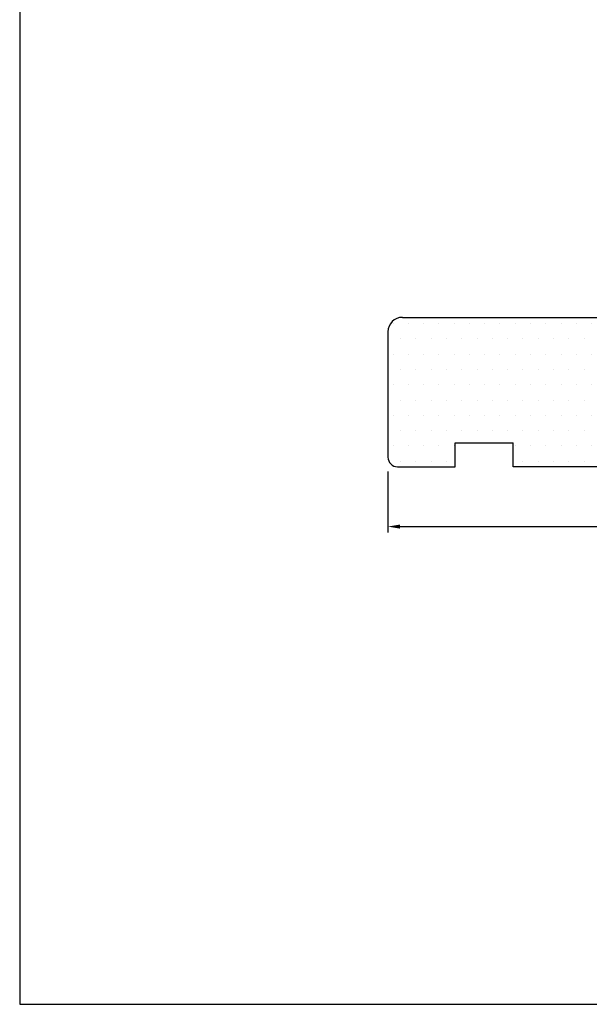
# Model space of a CAD drawing. Extents: x 321 to 615, y 52 to 477.
# Drawn here: x 321 to 439, y 52 to 256 of the extents above; entities that cross this region are included whole.
import ezdxf

# ---------------------------------------------------------------- set-up
doc = ezdxf.new("R2010")
doc.units = 0
doc.header["$LTSCALE"] = 0.2
doc.header["$PDSIZE"] = 5
doc.layers.get('DEFPOINTS').update_dxf_attribs({"linetype": 'CONTINUOUS'})
for name, color, linetype in [('HOVED', 7, 'CONTINUOUS'), ('SALG_DIM', 7, 'CONTINUOUS'), ('Træ', 15, 'CONTINUOUS')]:
    doc.layers.add(name, color=color, linetype=linetype)
doc.styles.add('Ariel', font='arial.ttf', dxfattribs={"height": 3})
doc.dimstyles.new('SALGDIM', dxfattribs={"dimtxt": 4, "dimasz": 2.5, "dimexe": 1.25, "dimexo": 4, "dimtad": 0, "dimdec": 1, "dimdsep": 46, "dimlunit": 6, "dimtxsty": 'Ariel', "dimcen": 2.5, "dimclre": 1, "dimadec": 0, "dimazin": 0, "dimtfac": 1, "dimtdec": 1, "dimtmove": 0, "dimatfit": 3, "dimfxl": 0, "dimtolj": 1, "dimtzin": 0, "dimarcsym": 0})

# ---------------------------------------------------------------- blocks, each defined once
blk = doc.blocks.new('*D20')
at = {"layer": 'DEFPOINTS', "color": 0}
for p in [(397.4008488684685, 166.3395175093142), (529.4002023749608, 165.2950032496487), (529.4002023749608, 150.9094507248396)]:
    blk.add_point(p, dxfattribs=at)
at = {"layer": 'SALG_DIM', "color": 1, "lineweight": -2}
for p, q in [((397.4008488684685, 162.3395175093142), (397.4008488684685, 149.6594507248396)), ((529.4002023749608, 161.2950032496487), (529.4002023749608, 149.6594507248396))]:
    blk.add_line(p, q, dxfattribs=at)
at = {"layer": 'SALG_DIM', "color": 0, "lineweight": -2}
for p, q in [((399.9008488684685, 150.9094507248396), (459.6179539982494, 150.9094507248396)), ((526.9002023749608, 150.9094507248396), (467.1830972451799, 150.9094507248396))]:
    blk.add_line(p, q, dxfattribs=at)
at = {"layer": 'SALG_DIM', "color": 0}
for points in [[(399.9008488684685, 151.3261173915063), (399.9008488684685, 150.492784058173), (397.4008488684685, 150.9094507248396)], [(526.9002023749608, 151.3261173915063), (526.9002023749608, 150.492784058173), (529.4002023749608, 150.9094507248396)]]:
    blk.add_solid(points, dxfattribs=at)
at = {"layer": 'SALG_DIM', "color": 0, "insert": (463.4005256217147, 150.9094507248396), "char_height": 3, "attachment_point": 5, "style": 'Ariel'}
blk.add_mtext('\\A1;132', dxfattribs=at)
blk = doc.blocks.new('A$C3D904DD1')
at = {"layer": 'Træ'}
for p, q in [((-46.56294060742357, 14.54693826787434), (-1.000000000000455, 14.54693826787388)), ((10.31489495912001, 14.54693826787434), (6.199999999998909, 14.54693826787434)), ((17.51489495911937, 14.54693826787388), (32.38879298108941, 14.54693826787388)), ((79.8395553314208, 8.68696104750643), (32.51177066851278, 14.53934770374008)), ((-4.547473508864641e-13, 13.54693826787388), (-4.547473508864641e-13, 0)), ((4.199999999998909, 12.54693826787434), (4.209927004387737, 0)), ((12.31489495912001, 12.54693826787434), (12.31489495912092, 0)), ((16.51489495911937, 13.54693826787388), (16.51489495911892, 0)), ((-49.56294060742357, 11.54693826787434), (-49.56294060742357, -13.49767026959398)), ((-49.56294060742357, 7.858200650033723), (-49.56294060742357, -14.49767026959489)), ((82.45353548325602, 5.711899925979196), (82.43641289906873, -14.54218452925943)), ((2.379167473305642, 0), (0, 0)), ((2.379167473305642, 0), (4.209927004387282, 0)), ((12.31489495912092, 0), (16.51489495911846, 0)), ((-35.56294060742357, -16.49767026959489), (-35.56294060742357, -11.49767026959489)), ((-35.56294060742357, -11.49767026959489), (-23.56294060742357, -11.49767026959489)), ((-23.56294060742357, -16.49767026959489), (-23.56294060742357, -11.49767026959489)), ((1.537059392576793, -11.49767026959489), (1.537059392576793, -16.49767026959489)), ((5.537059392576793, -11.49767026959489), (1.537059392576793, -11.49767026959489)), ((5.537059392576793, -11.49767026959489), (5.537059392576793, -16.49767026959489)), ((31.53705939257679, -16.49767026959489), (31.53705939257679, -11.49767026959489)), ((31.53705939257634, -11.49767026959489), (35.53705939257634, -11.49767026959489)), ((35.53705939257634, -16.49767026959489), (35.53705939257679, -11.49767026959489)), ((38.98998432763983, -16.49767026959489), (40.43641289906873, -11.99767026959489)), ((54.43641289906873, -16.49767026959489), (40.43641289906873, -11.99767026959489)), ((54.43641289906873, -16.49767026959489), (54.43641289906873, -11.49767026959489)), ((54.43641289906873, -11.49767026959489), (66.43641289906873, -11.49767026959489)), ((66.43641289906873, -11.49767026959489), (66.43641289906873, -16.49767026959489)), ((73.93641289906873, -11.49767026959489), (74.93641289906873, -11.49767026959489)), ((71.43641289906873, -13.99767026959489), (71.43641289906873, -15.24139406872428)), ((77.43641289906873, -13.99767026959489), (77.43641289906873, -14.73287804002211)), ((66.43641289906873, -16.49767026959489), (70.49984937601357, -16.2393799470774)), ((78.49984937601357, -15.73086391837569), (81.49984937601357, -15.54017040761255)), ((-47.56294060742357, -16.49767026959489), (-35.56294060742357, -16.49767026959489)), ((1.537059392576793, -16.49767026959489), (-23.56294060742357, -16.49767026959489)), ((26.76164799238404, -16.49767026959489), (5.537059392576793, -16.49767026959489)), ((26.76164799238404, -16.49767026959489), (31.53705939257634, -16.49767026959489)), ((35.53705939257679, -16.49767026959489), (38.98998432763983, -16.49767026959489))]:
    blk.add_line(p, q, dxfattribs=at)
for centre, radius, start, end in [((-46.56294060742357, 11.54693826787434), 3, 90, 180), ((-1.000000000000455, 13.54693826787388), 1, 0, 90), ((6.199999999998909, 12.54693826787434), 2, 90, 180), ((10.31489495912001, 12.54693826787434), 2, 0, 90), ((17.51489495911937, 13.54693826787388), 1, 90, 180), ((79.45353548325602, 5.711899925979196), 3, 0, 82.60706687042608), ((73.93641289906873, -13.99767026959489), 2.5, 90, 180), ((74.93641289906873, -13.99767026959489), 2.5, 0, 90), ((-47.56294060742357, -14.49767026959489), 2, 180, 270), ((70.43641289906873, -15.24139406872428), 1, 273.6370845677397, 0), ((78.43641289906873, -14.73287804002211), 1, 180, 273.6370845677397), ((81.43641289906873, -14.54218452925943), 1, 273.6370845677397, 0)]:
    blk.add_arc(centre, radius, start, end, dxfattribs=at)

msp = doc.modelspace()

# ---------------------------------------------------------------- hatches: boundary and pattern name
at = {"layer": 'Træ'}
h = msp.add_hatch(dxfattribs=at)
h.set_pattern_fill('DOTS', color=256, scale=2, style=0)
h.set_pattern_definition([(0, (-655.6374167707958, -480.0426333002928), (1.5875, 3.175), [0, -3.175])])
h.paths.add_polyline_path([(529.4173249591477, 185.5490877048883, 0.3769067875761182), (526.803344807312, 188.5241488264156), (479.4141758569506, 194.384126046783), (464.478684435011, 194.384126046783, 0.4142135623730951), (463.478684435011, 193.384126046783), (463.4786844350106, 179.8371877789091), (459.2786844350126, 179.8371877789091), (459.2786844350117, 192.3841260467834, 0.4142135623730951), (457.2786844350117, 194.3841260467834), (453.1637894758906, 194.3841260467834, 0.4142135623730951), (451.1637894758906, 192.3841260467834), (451.1737164802792, 179.8371877789091), (449.3429569491973, 179.8371877789091), (446.9637894758912, 179.837187778909), (446.9637894758912, 193.384126046783, 0.4142135623730951), (445.9637894758912, 194.384126046783), (400.4008488684681, 194.3841260467834, 0.4142135623730951), (397.4008488684681, 191.3841260467834), (397.4008488684681, 166.3395175093151), (397.4008488684681, 165.3395175093142, 0.4142135623730951), (399.4008488684681, 163.3395175093142), (411.4008488684681, 163.3395175093141), (411.4008488684681, 168.3395175093142), (423.4008488684681, 168.3395175093141), (423.4008488684681, 163.3395175093142), (448.5008488684687, 163.3395175093142), (448.5008488684684, 168.3395175093143), (452.5008488684684, 168.3395175093143), (452.5008488684684, 163.3395175093141), (473.7254374682757, 163.3395175093142), (478.5008488684684, 163.3395175093141), (478.5008488684684, 168.3395175093142), (482.5008488684684, 168.3395175093143), (482.5008488684682, 163.3395175093143), (485.9537738035315, 163.3395175093142), (487.4002023749604, 167.8395175093141), (501.4002023749604, 163.3395175093142), (501.4002023749604, 168.3395175093141), (513.4002023749604, 168.3395175093141), (513.4002023749606, 163.3395175093142), (517.4636388519052, 163.5978078318317, 0.395740843356829), (518.4002023749604, 164.5957937101848), (518.4002023749604, 165.8395175093142, -0.4142135623730951), (520.9002023749604, 168.3395175093142), (521.9002023749604, 168.3395175093142, -0.4142135623730951), (524.4002023749604, 165.8395175093142), (524.4002023749604, 165.104309738887, 0.4329307690028634), (525.4636388519054, 164.1063238605334), (528.4636388519052, 164.2970173712965, 0.3952520320587661), (529.4002009455955, 165.2933124724349)])

# ---------------------------------------------------------------- linework, layer by layer
at = {"layer": 'HOVED', "color": 1}
msp.add_lwpolyline([(614.8656336737577, 51.65835341366164), (614.8656336737577, 476.9083534136612), (320.8656336737577, 476.9083534136612), (320.8656336737577, 51.65835341366164)], close=True, dxfattribs=at)

# ---------------------------------------------------------------- block references
at = {"layer": 'Træ', "color": 0}
msp.add_blockref('A$C3D904DD1', (446.9637894758916, 179.8371877789091), dxfattribs=at)

# ---------------------------------------------------------------- dimensions: what is measured, and where the dimension line sits
at = {"layer": 'SALG_DIM'}
dim = msp.add_linear_dim(base=(529.4002023749608, 150.9094507248396), p1=(397.4008488684685, 166.3395175093142), p2=(529.4002023749608, 165.2950032496487), dimstyle='SALGDIM', dxfattribs=at)
dim.commit()
dim.dimension.update_dxf_attribs({"geometry": '*D20', "text_midpoint": (463.4005256217147, 150.9094507248396)})

doc.saveas('drawing.dxf')
